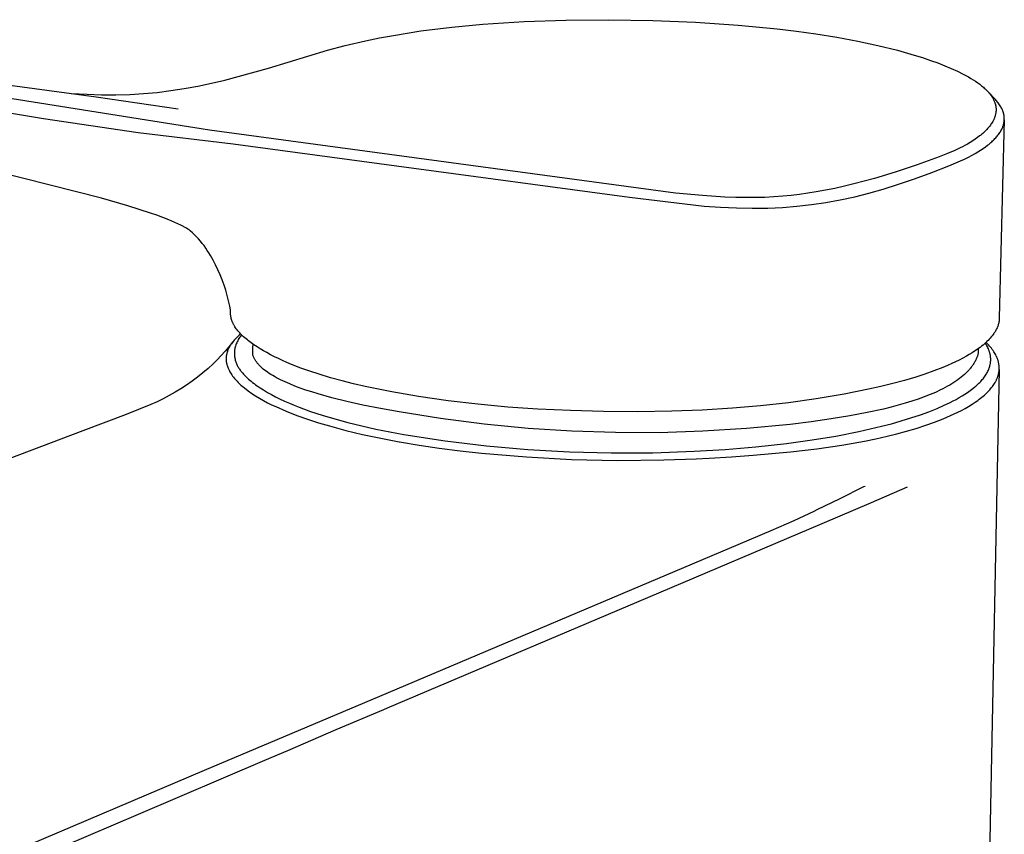
# Model space of a CAD drawing. Units: millimetres. Extents: x -191 to 167, y -238 to 242.
# Drawn here: x -94 to -30, y -120 to -67 of the extents above; entities that cross this region are included whole.
import ezdxf

# ---------------------------------------------------------------- set-up
doc = ezdxf.new("R2010")
doc.units = ezdxf.units.MM
doc.header["$MEASUREMENT"] = 0
doc.layers.add('Default', color=7, linetype='Continuous', true_color=0x000000)

msp = doc.modelspace()

# ---------------------------------------------------------------- linework, layer by layer
at = {"layer": 'Default', "color": 7, "true_color": 0xffffff}
for p, q in [((-61.354, -67.093), (-58.669, -67)), ((-58.669, -67), (-55.905, -66.973)), ((-55.905, -66.973), (-53.025, -67.019)), ((-81.75, -74.145), (-124.284, -67.366)), ((-68.063, -67.706), (-66.053, -67.454)), ((-66.053, -67.454), (-64.035, -67.264)), ((-64.035, -67.264), (-61.354, -67.093)), ((-53.025, -67.019), (-50.258, -67.134)), ((-50.258, -67.134), (-47.495, -67.322)), ((-47.495, -67.322), (-44.971, -67.562)), ((-44.971, -67.562), (-43.712, -67.712)), ((-71.644, -68.341), (-70.745, -68.157)), ((-70.745, -68.157), (-69.842, -67.989)), ((-69.842, -67.989), (-68.063, -67.706)), ((-43.712, -67.712), (-42.456, -67.885)), ((-42.456, -67.885), (-41.096, -68.104)), ((-41.096, -68.104), (-39.742, -68.358)), ((-115.147, -68.513), (-89.099, -71.969)), ((-74.117, -68.948), (-72.965, -68.645)), ((-72.965, -68.645), (-71.644, -68.341)), ((-39.742, -68.358), (-38.447, -68.638)), ((-38.447, -68.638), (-37.161, -68.957)), ((-77.93, -70.112), (-74.117, -68.948)), ((-37.161, -68.957), (-36.083, -69.263)), ((-36.083, -69.263), (-35.548, -69.43)), ((-35.548, -69.43), (-35.016, -69.609)), ((-79.891, -70.664), (-77.93, -70.112)), ((-35.016, -69.609), (-34.551, -69.777)), ((-34.551, -69.777), (-34.09, -69.957)), ((-34.09, -69.957), (-33.676, -70.13)), ((-33.676, -70.13), (-33.268, -70.317)), ((-80.76, -70.884), (-79.891, -70.664)), ((-33.268, -70.317), (-32.909, -70.495)), ((-32.909, -70.495), (-32.732, -70.589)), ((-32.732, -70.589), (-32.557, -70.687)), ((-32.557, -70.687), (-32.404, -70.777)), ((-32.404, -70.777), (-32.253, -70.87)), ((-107.476, -70.908), (-92.514, -73.37)), ((-84.268, -71.574), (-83.391, -71.436)), ((-83.391, -71.436), (-82.51, -71.272)), ((-82.51, -71.272), (-81.633, -71.088)), ((-81.633, -71.088), (-80.76, -70.884)), ((-32.253, -70.87), (-32.105, -70.967)), ((-32.105, -70.967), (-31.96, -71.067)), ((-31.96, -71.067), (-31.835, -71.158)), ((-31.835, -71.158), (-31.714, -71.253)), ((-31.714, -71.253), (-31.654, -71.302)), ((-31.654, -71.302), (-31.595, -71.352)), ((-31.595, -71.352), (-31.537, -71.403)), ((-31.537, -71.403), (-31.481, -71.455)), ((-31.481, -71.455), (-31.396, -71.537)), ((-90.736, -71.752), (-89.688, -71.804)), ((-89.688, -71.804), (-88.763, -71.835)), ((-89.099, -71.969), (-83.79, -72.757)), ((-88.763, -71.835), (-87.838, -71.84)), ((-87.838, -71.84), (-86.913, -71.817)), ((-86.913, -71.817), (-86.03, -71.765)), ((-86.03, -71.765), (-85.15, -71.685)), ((-85.15, -71.685), (-84.268, -71.574)), ((-31.396, -71.537), (-31.355, -71.579)), ((-31.355, -71.579), (-31.314, -71.622)), ((-31.314, -71.622), (-31.274, -71.665)), ((-30.817, -72.151), (-31.274, -71.665)), ((-31.274, -71.665), (-31.235, -71.71)), ((-31.235, -71.71), (-31.198, -71.755)), ((-31.198, -71.755), (-31.161, -71.801)), ((-31.161, -71.801), (-31.125, -71.848)), ((-31.125, -71.848), (-31.09, -71.896)), ((-31.09, -71.896), (-31.056, -71.945)), ((-31.056, -71.945), (-31.024, -71.995)), ((-31.024, -71.995), (-30.993, -72.045)), ((-30.993, -72.045), (-30.964, -72.097)), ((-30.964, -72.097), (-30.937, -72.149)), ((-30.937, -72.149), (-30.911, -72.203)), ((-30.911, -72.203), (-30.889, -72.252)), ((-30.889, -72.252), (-30.869, -72.302)), ((-30.869, -72.302), (-30.851, -72.352)), ((-30.851, -72.352), (-30.843, -72.377)), ((-30.843, -72.377), (-30.835, -72.403)), ((-30.835, -72.403), (-30.827, -72.429)), ((-30.827, -72.429), (-30.82, -72.455)), ((-30.82, -72.455), (-30.813, -72.48)), ((-30.768, -72.204), (-30.817, -72.151)), ((-30.813, -72.48), (-30.807, -72.507)), ((-30.807, -72.507), (-30.801, -72.533)), ((-30.801, -72.533), (-30.796, -72.559)), ((-30.796, -72.559), (-30.792, -72.585)), ((-30.792, -72.585), (-30.788, -72.612)), ((-30.788, -72.612), (-30.784, -72.638)), ((-30.784, -72.638), (-30.781, -72.663)), ((-30.781, -72.663), (-30.779, -72.689)), ((-30.779, -72.689), (-30.777, -72.715)), ((-30.777, -72.715), (-30.775, -72.741)), ((-30.775, -72.741), (-30.774, -72.767)), ((-30.72, -72.259), (-30.768, -72.204)), ((-30.673, -72.315), (-30.72, -72.259)), ((-30.628, -72.372), (-30.673, -72.315)), ((-30.585, -72.43), (-30.628, -72.372)), ((-30.543, -72.49), (-30.585, -72.43)), ((-30.504, -72.551), (-30.543, -72.49)), ((-30.466, -72.613), (-30.504, -72.551)), ((-30.435, -72.669), (-30.466, -72.613)), ((-30.405, -72.726), (-30.435, -72.669)), ((-30.378, -72.783), (-30.405, -72.726)), ((-92.514, -73.37), (-86.386, -74.293)), ((-30.9, -73.394), (-30.914, -73.426)), ((-30.882, -73.35), (-30.9, -73.394)), ((-30.865, -73.305), (-30.882, -73.35)), ((-30.849, -73.26), (-30.865, -73.305)), ((-30.835, -73.214), (-30.849, -73.26)), ((-30.822, -73.168), (-30.835, -73.214)), ((-30.81, -73.121), (-30.822, -73.168)), ((-30.8, -73.074), (-30.81, -73.121)), ((-30.791, -73.027), (-30.8, -73.074)), ((-30.787, -73.001), (-30.791, -73.027)), ((-30.784, -72.975), (-30.787, -73.001)), ((-30.781, -72.95), (-30.784, -72.975)), ((-30.779, -72.924), (-30.781, -72.95)), ((-30.777, -72.898), (-30.779, -72.924)), ((-30.775, -72.872), (-30.777, -72.898)), ((-30.774, -72.846), (-30.775, -72.872)), ((-30.774, -72.767), (-30.774, -72.793)), ((-30.774, -72.793), (-30.774, -72.82)), ((-30.774, -72.82), (-30.774, -72.846)), ((-30.365, -72.812), (-30.378, -72.783)), ((-30.353, -72.842), (-30.365, -72.812)), ((-30.341, -72.871), (-30.353, -72.842)), ((-30.33, -72.901), (-30.341, -72.871)), ((-30.319, -72.931), (-30.33, -72.901)), ((-30.309, -72.961), (-30.319, -72.931)), ((-30.3, -72.992), (-30.309, -72.961)), ((-30.291, -73.022), (-30.3, -72.992)), ((-30.283, -73.053), (-30.291, -73.022)), ((-30.275, -73.084), (-30.283, -73.053)), ((-30.269, -73.113), (-30.275, -73.084)), ((-30.263, -73.142), (-30.269, -73.113)), ((-30.258, -73.172), (-30.263, -73.142)), ((-30.253, -73.201), (-30.258, -73.172)), ((-30.249, -73.231), (-30.253, -73.201)), ((-30.246, -73.261), (-30.249, -73.231)), ((-30.243, -73.291), (-30.246, -73.261)), ((-30.241, -73.321), (-30.243, -73.291)), ((-30.24, -73.351), (-30.241, -73.321)), ((-30.239, -73.38), (-30.24, -73.351)), ((-30.239, -73.41), (-30.239, -73.38)), ((-31.322, -74.033), (-31.37, -74.086)), ((-31.275, -73.979), (-31.322, -74.033)), ((-31.229, -73.924), (-31.275, -73.979)), ((-31.185, -73.868), (-31.229, -73.924)), ((-31.143, -73.812), (-31.185, -73.868)), ((-31.103, -73.756), (-31.143, -73.812)), ((-31.064, -73.698), (-31.103, -73.756)), ((-31.028, -73.64), (-31.064, -73.698)), ((-30.993, -73.58), (-31.028, -73.64)), ((-30.96, -73.519), (-30.993, -73.58)), ((-30.944, -73.488), (-30.96, -73.519)), ((-30.929, -73.457), (-30.944, -73.488)), ((-30.914, -73.426), (-30.929, -73.457)), ((-30.241, -73.47), (-30.562, -86.306)), ((-30.394, -74.049), (-30.379, -74.017)), ((-30.379, -74.017), (-30.365, -73.985)), ((-30.365, -73.985), (-30.344, -73.934)), ((-30.344, -73.934), (-30.325, -73.882)), ((-30.325, -73.882), (-30.307, -73.83)), ((-30.307, -73.83), (-30.299, -73.803)), ((-30.299, -73.803), (-30.292, -73.776)), ((-30.292, -73.776), (-30.284, -73.75)), ((-30.284, -73.75), (-30.278, -73.723)), ((-30.278, -73.723), (-30.272, -73.696)), ((-30.272, -73.696), (-30.266, -73.669)), ((-30.266, -73.669), (-30.261, -73.642)), ((-30.261, -73.642), (-30.256, -73.614)), ((-30.256, -73.614), (-30.252, -73.587)), ((-30.252, -73.587), (-30.249, -73.56)), ((-30.249, -73.56), (-30.245, -73.53)), ((-30.245, -73.53), (-30.243, -73.5)), ((-30.243, -73.5), (-30.241, -73.47)), ((-30.241, -73.47), (-30.24, -73.44)), ((-30.24, -73.44), (-30.239, -73.41)), ((-86.386, -74.293), (-80.232, -75.023)), ((-51.55, -78.211), (-81.75, -74.145)), ((-31.977, -74.618), (-32.119, -74.719)), ((-31.838, -74.512), (-31.977, -74.618)), ((-31.77, -74.458), (-31.838, -74.512)), ((-31.703, -74.402), (-31.77, -74.458)), ((-31.638, -74.345), (-31.703, -74.402)), ((-31.573, -74.287), (-31.638, -74.345)), ((-31.521, -74.238), (-31.573, -74.287)), ((-31.469, -74.188), (-31.521, -74.238)), ((-31.419, -74.137), (-31.469, -74.188)), ((-31.37, -74.086), (-31.419, -74.137)), ((-30.843, -74.683), (-30.794, -74.63)), ((-30.794, -74.63), (-30.746, -74.576)), ((-30.746, -74.576), (-30.699, -74.52)), ((-30.699, -74.52), (-30.654, -74.464)), ((-30.654, -74.464), (-30.612, -74.408)), ((-30.612, -74.408), (-30.571, -74.351)), ((-30.571, -74.351), (-30.532, -74.293)), ((-30.532, -74.293), (-30.494, -74.234)), ((-30.494, -74.234), (-30.459, -74.173)), ((-30.459, -74.173), (-30.425, -74.112)), ((-30.425, -74.112), (-30.409, -74.081)), ((-30.409, -74.081), (-30.394, -74.049)), ((-80.232, -75.023), (-69.631, -76.443)), ((-33.095, -75.284), (-33.273, -75.368)), ((-32.943, -75.208), (-33.095, -75.284)), ((-32.792, -75.129), (-32.943, -75.208)), ((-32.62, -75.033), (-32.792, -75.129)), ((-32.45, -74.933), (-32.62, -75.033)), ((-32.283, -74.828), (-32.45, -74.933)), ((-32.119, -74.719), (-32.283, -74.828)), ((-31.606, -75.322), (-31.461, -75.22)), ((-31.461, -75.22), (-31.32, -75.113)), ((-31.32, -75.113), (-31.251, -75.058)), ((-31.251, -75.058), (-31.183, -75.002)), ((-31.183, -75.002), (-31.116, -74.945)), ((-31.116, -74.945), (-31.05, -74.886)), ((-31.05, -74.886), (-30.997, -74.837)), ((-30.997, -74.837), (-30.944, -74.787)), ((-30.944, -74.787), (-30.893, -74.735)), ((-30.893, -74.735), (-30.843, -74.683)), ((-34.459, -75.853), (-35.88, -76.373)), ((-33.93, -75.647), (-34.459, -75.853)), ((-33.453, -75.448), (-33.93, -75.647)), ((-33.273, -75.368), (-33.453, -75.448)), ((-32.817, -76.004), (-32.566, -75.883)), ((-32.566, -75.883), (-32.319, -75.755)), ((-32.319, -75.755), (-32.136, -75.654)), ((-32.136, -75.654), (-31.956, -75.548)), ((-31.956, -75.548), (-31.779, -75.438)), ((-31.779, -75.438), (-31.606, -75.322)), ((-88.77, -78.544), (-97.865, -76.237)), ((-69.631, -76.443), (-54.524, -78.484)), ((-35.88, -76.373), (-37.315, -76.852)), ((-34.945, -76.872), (-33.843, -76.438)), ((-33.843, -76.438), (-33.072, -76.117)), ((-33.072, -76.117), (-32.817, -76.004)), ((-37.315, -76.852), (-38.653, -77.259)), ((-36.053, -77.281), (-34.945, -76.872)), ((-40.607, -77.771), (-41.215, -77.907)), ((-40.002, -77.624), (-40.607, -77.771)), ((-38.653, -77.259), (-40.002, -77.624)), ((-38.094, -77.955), (-37.105, -77.642)), ((-37.105, -77.642), (-36.053, -77.281)), ((-54.524, -78.484), (-49.695, -79.052)), ((-49.805, -78.376), (-51.55, -78.211)), ((-48.358, -78.469), (-49.805, -78.376)), ((-47.634, -78.496), (-48.358, -78.469)), ((-46.909, -78.508), (-47.634, -78.496)), ((-45.753, -78.49), (-46.331, -78.505)), ((-45.175, -78.462), (-45.753, -78.49)), ((-44.599, -78.421), (-45.175, -78.462)), ((-44.056, -78.369), (-44.599, -78.421)), ((-43.515, -78.305), (-44.056, -78.369)), ((-42.976, -78.229), (-43.515, -78.305)), ((-42.438, -78.142), (-42.976, -78.229)), ((-41.825, -78.031), (-42.438, -78.142)), ((-41.215, -77.907), (-41.825, -78.031)), ((-40.87, -78.65), (-39.938, -78.448)), ((-39.938, -78.448), (-39.012, -78.215)), ((-39.012, -78.215), (-38.094, -77.955)), ((-87.054, -79.041), (-88.77, -78.544)), ((-85.577, -79.513), (-87.054, -79.041)), ((-49.695, -79.052), (-48.643, -79.128)), ((-48.643, -79.128), (-47.588, -79.176)), ((-46.331, -78.505), (-46.909, -78.508)), ((-45.561, -79.182), (-44.619, -79.139)), ((-44.619, -79.139), (-43.679, -79.065)), ((-43.679, -79.065), (-42.742, -78.959)), ((-42.742, -78.959), (-41.809, -78.821)), ((-41.809, -78.821), (-40.87, -78.65)), ((-85.176, -79.646), (-85.577, -79.513)), ((-84.779, -79.792), (-85.176, -79.646)), ((-47.588, -79.176), (-46.574, -79.195)), ((-46.574, -79.195), (-45.561, -79.182)), ((-84.386, -79.95), (-84.779, -79.792)), ((-83.999, -80.12), (-84.386, -79.95)), ((-83.617, -80.302), (-83.999, -80.12)), ((-83.241, -80.496), (-83.617, -80.302)), ((-83.163, -80.55), (-83.241, -80.496)), ((-83.086, -80.606), (-83.163, -80.55)), ((-83.012, -80.665), (-83.086, -80.606)), ((-82.871, -80.789), (-83.012, -80.665)), ((-82.734, -80.917), (-82.871, -80.789)), ((-82.601, -81.05), (-82.734, -80.917)), ((-82.472, -81.187), (-82.601, -81.05)), ((-82.348, -81.328), (-82.472, -81.187)), ((-82.229, -81.473), (-82.348, -81.328)), ((-82.114, -81.622), (-82.229, -81.473)), ((-82.004, -81.774), (-82.114, -81.622)), ((-81.9, -81.93), (-82.004, -81.774)), ((-81.8, -82.089), (-81.9, -81.93)), ((-81.705, -82.252), (-81.8, -82.089)), ((-81.53, -82.559), (-81.705, -82.252)), ((-81.365, -82.873), (-81.53, -82.559)), ((-81.211, -83.192), (-81.365, -82.873)), ((-81.067, -83.515), (-81.211, -83.192)), ((-80.935, -83.844), (-81.067, -83.515)), ((-80.813, -84.177), (-80.935, -83.844)), ((-80.703, -84.513), (-80.813, -84.177)), ((-80.604, -84.853), (-80.703, -84.513)), ((-80.517, -85.197), (-80.604, -84.853)), ((-80.441, -85.543), (-80.517, -85.197)), ((-80.395, -85.783), (-80.441, -85.543)), ((-80.395, -85.987), (-80.395, -85.783)), ((-80.394, -86.019), (-80.395, -85.987)), ((-80.393, -86.051), (-80.394, -86.019)), ((-80.391, -86.082), (-80.393, -86.051)), ((-80.388, -86.114), (-80.391, -86.082)), ((-80.385, -86.145), (-80.388, -86.114)), ((-80.381, -86.177), (-80.385, -86.145)), ((-80.377, -86.208), (-80.381, -86.177)), ((-80.371, -86.239), (-80.377, -86.208)), ((-80.365, -86.27), (-80.371, -86.239)), ((-80.359, -86.301), (-80.365, -86.27)), ((-80.351, -86.332), (-80.359, -86.301)), ((-80.344, -86.363), (-80.351, -86.332)), ((-80.335, -86.393), (-80.344, -86.363)), ((-80.326, -86.424), (-80.335, -86.393)), ((-80.316, -86.454), (-80.326, -86.424)), ((-80.306, -86.484), (-80.316, -86.454)), ((-80.294, -86.519), (-80.306, -86.484)), ((-80.28, -86.554), (-80.294, -86.519)), ((-80.266, -86.588), (-80.28, -86.554)), ((-80.251, -86.622), (-80.266, -86.588)), ((-80.235, -86.656), (-80.251, -86.622)), ((-80.219, -86.69), (-80.235, -86.656)), ((-80.202, -86.723), (-80.219, -86.69)), ((-80.184, -86.756), (-80.202, -86.723)), ((-80.166, -86.788), (-80.184, -86.756)), ((-80.147, -86.82), (-80.166, -86.788)), ((-30.648, -86.789), (-30.667, -86.842)), ((-30.632, -86.735), (-30.648, -86.789)), ((-30.616, -86.682), (-30.632, -86.735)), ((-30.603, -86.628), (-30.616, -86.682)), ((-30.592, -86.574), (-30.603, -86.628)), ((-30.582, -86.521), (-30.592, -86.574)), ((-30.575, -86.467), (-30.582, -86.521)), ((-30.569, -86.413), (-30.575, -86.467)), ((-30.565, -86.36), (-30.569, -86.413)), ((-30.562, -86.306), (-30.565, -86.36)), ((-80.107, -86.884), (-80.147, -86.82)), ((-80.066, -86.946), (-80.107, -86.884)), ((-80.023, -87.007), (-80.066, -86.946)), ((-79.97, -87.077), (-80.023, -87.007)), ((-79.915, -87.146), (-79.97, -87.077)), ((-79.839, -87.432), (-79.938, -87.524)), ((-79.858, -87.212), (-79.915, -87.146)), ((-79.799, -87.278), (-79.858, -87.212)), ((-79.737, -87.343), (-79.839, -87.432)), ((-79.739, -87.341), (-79.799, -87.278)), ((-79.677, -87.404), (-79.739, -87.341)), ((-79.678, -87.403), (-79.724, -87.462)), ((-79.613, -87.464), (-79.677, -87.404)), ((-30.968, -87.391), (-31.025, -87.467)), ((-30.914, -87.315), (-30.968, -87.391)), ((-30.889, -87.277), (-30.914, -87.315)), ((-30.864, -87.239), (-30.889, -87.277)), ((-30.841, -87.201), (-30.864, -87.239)), ((-30.818, -87.162), (-30.841, -87.201)), ((-30.789, -87.109), (-30.818, -87.162)), ((-30.761, -87.056), (-30.789, -87.109)), ((-30.735, -87.003), (-30.761, -87.056)), ((-30.71, -86.949), (-30.735, -87.003)), ((-30.688, -86.896), (-30.71, -86.949)), ((-30.667, -86.842), (-30.688, -86.896)), ((-80.26, -87.882), (-80.5, -88.177)), ((-80.389, -88.06), (-80.44, -88.14)), ((-80.335, -87.982), (-80.389, -88.06)), ((-80.279, -87.906), (-80.335, -87.982)), ((-80.221, -87.831), (-80.279, -87.906)), ((-80.161, -87.759), (-80.221, -87.831)), ((-80.098, -87.688), (-80.161, -87.759)), ((-80.033, -87.619), (-80.098, -87.688)), ((-80.05, -88.059), (-80.075, -88.131)), ((-80.023, -87.988), (-80.05, -88.059)), ((-79.938, -87.524), (-80.033, -87.619)), ((-79.993, -87.918), (-80.023, -87.988)), ((-79.961, -87.85), (-79.993, -87.918)), ((-79.927, -87.782), (-79.961, -87.85)), ((-79.891, -87.715), (-79.927, -87.782)), ((-79.853, -87.65), (-79.891, -87.715)), ((-79.812, -87.586), (-79.853, -87.65)), ((-79.769, -87.523), (-79.812, -87.586)), ((-79.724, -87.462), (-79.769, -87.523)), ((-79.549, -87.524), (-79.613, -87.464)), ((-79.469, -87.595), (-79.549, -87.524)), ((-79.388, -87.663), (-79.469, -87.595)), ((-79.306, -87.731), (-79.388, -87.663)), ((-79.223, -87.796), (-79.306, -87.731)), ((-79.053, -87.924), (-79.223, -87.796)), ((-78.879, -88.046), (-79.053, -87.924)), ((-78.942, -88.254), (-78.938, -88.005)), ((-78.677, -88.182), (-78.879, -88.046)), ((-31.618, -88.068), (-31.709, -88.141)), ((-31.531, -87.993), (-31.618, -88.068)), ((-31.448, -87.919), (-31.531, -87.993)), ((-31.436, -88.001), (-31.474, -87.942)), ((-31.368, -87.844), (-31.448, -87.919)), ((-31.399, -88.06), (-31.436, -88.001)), ((-31.397, -87.925), (-31.425, -87.897)), ((-31.365, -88.12), (-31.399, -88.06)), ((-31.33, -87.992), (-31.397, -87.925)), ((-31.292, -87.769), (-31.368, -87.844)), ((-31.265, -88.06), (-31.33, -87.992)), ((-31.22, -87.694), (-31.292, -87.769)), ((-31.201, -88.13), (-31.265, -88.06)), ((-31.151, -87.619), (-31.22, -87.694)), ((-31.086, -87.543), (-31.151, -87.619)), ((-31.025, -87.467), (-31.086, -87.543)), ((-80.745, -88.465), (-80.999, -88.746)), ((-80.5, -88.177), (-80.745, -88.465)), ((-80.655, -88.684), (-80.663, -88.731)), ((-80.645, -88.638), (-80.655, -88.684)), ((-80.633, -88.591), (-80.645, -88.638)), ((-80.619, -88.539), (-80.633, -88.591)), ((-80.602, -88.486), (-80.619, -88.539)), ((-80.584, -88.435), (-80.602, -88.486)), ((-80.564, -88.384), (-80.584, -88.435)), ((-80.542, -88.333), (-80.564, -88.384)), ((-80.519, -88.284), (-80.542, -88.333)), ((-80.494, -88.235), (-80.519, -88.284)), ((-80.468, -88.187), (-80.494, -88.235)), ((-80.44, -88.14), (-80.468, -88.187)), ((-80.145, -88.562), (-80.146, -88.622)), ((-80.146, -88.622), (-80.144, -88.682)), ((-80.142, -88.501), (-80.145, -88.562)), ((-80.144, -88.682), (-80.141, -88.743)), ((-80.138, -88.441), (-80.142, -88.501)), ((-80.131, -88.381), (-80.138, -88.441)), ((-80.122, -88.321), (-80.131, -88.381)), ((-80.11, -88.262), (-80.122, -88.321)), ((-80.097, -88.203), (-80.11, -88.262)), ((-80.075, -88.131), (-80.097, -88.203)), ((-78.941, -88.724), (-78.942, -88.254)), ((-78.472, -88.312), (-78.677, -88.182)), ((-78.264, -88.437), (-78.472, -88.312)), ((-78.053, -88.557), (-78.264, -88.437)), ((-77.803, -88.693), (-78.053, -88.557)), ((-77.549, -88.822), (-77.803, -88.693)), ((-32.509, -88.687), (-32.694, -88.793)), ((-32.333, -88.579), (-32.509, -88.687)), ((-32.164, -88.471), (-32.333, -88.579)), ((-32.004, -88.362), (-32.164, -88.471)), ((-31.902, -88.288), (-32.004, -88.362)), ((-31.948, -88.666), (-31.964, -88.718)), ((-31.934, -88.615), (-31.948, -88.666)), ((-31.931, -88.462), (-31.934, -88.615)), ((-31.932, -88.31), (-31.931, -88.462)), ((-31.804, -88.215), (-31.902, -88.288)), ((-31.709, -88.141), (-31.804, -88.215)), ((-31.332, -88.181), (-31.365, -88.12)), ((-31.301, -88.243), (-31.332, -88.181)), ((-31.272, -88.307), (-31.301, -88.243)), ((-31.258, -88.339), (-31.272, -88.307)), ((-31.245, -88.371), (-31.258, -88.339)), ((-31.233, -88.403), (-31.245, -88.371)), ((-31.221, -88.436), (-31.233, -88.403)), ((-31.21, -88.467), (-31.221, -88.436)), ((-31.199, -88.499), (-31.21, -88.467)), ((-31.139, -88.201), (-31.201, -88.13)), ((-31.19, -88.531), (-31.199, -88.499)), ((-31.181, -88.563), (-31.19, -88.531)), ((-31.172, -88.595), (-31.181, -88.563)), ((-31.164, -88.627), (-31.172, -88.595)), ((-31.157, -88.659), (-31.164, -88.627)), ((-31.15, -88.692), (-31.157, -88.659)), ((-31.144, -88.725), (-31.15, -88.692)), ((-31.079, -88.274), (-31.139, -88.201)), ((-31.022, -88.349), (-31.079, -88.274)), ((-30.966, -88.426), (-31.022, -88.349)), ((-30.914, -88.504), (-30.966, -88.426)), ((-30.872, -88.57), (-30.914, -88.504)), ((-30.832, -88.638), (-30.872, -88.57)), ((-30.795, -88.706), (-30.832, -88.638)), ((-30.759, -88.776), (-30.795, -88.706)), ((-81.532, -89.284), (-81.855, -89.582)), ((-81.261, -89.019), (-81.532, -89.284)), ((-80.999, -88.746), (-81.261, -89.019)), ((-80.679, -88.873), (-80.681, -88.92)), ((-80.681, -88.92), (-80.681, -88.968)), ((-80.681, -88.968), (-80.68, -89.015)), ((-80.68, -89.015), (-80.678, -89.063)), ((-80.675, -88.825), (-80.679, -88.873)), ((-80.678, -89.063), (-80.674, -89.11)), ((-80.67, -88.778), (-80.675, -88.825)), ((-80.674, -89.11), (-80.668, -89.157)), ((-80.663, -88.731), (-80.67, -88.778)), ((-80.668, -89.157), (-80.661, -89.204)), ((-80.661, -89.204), (-80.653, -89.249)), ((-80.653, -89.249), (-80.643, -89.294)), ((-80.643, -89.294), (-80.632, -89.338)), ((-80.632, -89.338), (-80.62, -89.382)), ((-80.141, -88.743), (-80.135, -88.803)), ((-80.135, -88.803), (-80.127, -88.863)), ((-80.127, -88.863), (-80.118, -88.922)), ((-80.118, -88.922), (-80.106, -88.982)), ((-80.106, -88.982), (-80.092, -89.04)), ((-80.092, -89.04), (-80.076, -89.099)), ((-80.076, -89.099), (-80.058, -89.156)), ((-80.058, -89.156), (-80.038, -89.213)), ((-80.038, -89.213), (-80.016, -89.27)), ((-80.016, -89.27), (-79.992, -89.325)), ((-79.992, -89.325), (-79.967, -89.38)), ((-78.928, -88.763), (-78.941, -88.724)), ((-78.914, -88.801), (-78.928, -88.763)), ((-78.899, -88.839), (-78.914, -88.801)), ((-78.882, -88.877), (-78.899, -88.839)), ((-78.864, -88.915), (-78.882, -88.877)), ((-78.844, -88.953), (-78.864, -88.915)), ((-78.824, -88.991), (-78.844, -88.953)), ((-78.802, -89.029), (-78.824, -88.991)), ((-78.779, -89.066), (-78.802, -89.029)), ((-78.754, -89.104), (-78.779, -89.066)), ((-78.728, -89.141), (-78.754, -89.104)), ((-78.701, -89.179), (-78.728, -89.141)), ((-78.673, -89.216), (-78.701, -89.179)), ((-78.643, -89.253), (-78.673, -89.216)), ((-78.612, -89.29), (-78.643, -89.253)), ((-78.58, -89.327), (-78.612, -89.29)), ((-78.546, -89.364), (-78.58, -89.327)), ((-77.293, -88.946), (-77.549, -88.822)), ((-77.035, -89.066), (-77.293, -88.946)), ((-76.74, -89.195), (-77.035, -89.066)), ((-76.443, -89.319), (-76.74, -89.195)), ((-75.844, -89.553), (-76.443, -89.319)), ((-33.634, -89.263), (-33.923, -89.39)), ((-33.395, -89.153), (-33.634, -89.263)), ((-33.159, -89.039), (-33.395, -89.153)), ((-32.925, -88.919), (-33.159, -89.039)), ((-32.694, -88.793), (-32.925, -88.919)), ((-32.252, -89.318), (-32.285, -89.366)), ((-32.221, -89.269), (-32.252, -89.318)), ((-32.192, -89.22), (-32.221, -89.269)), ((-32.163, -89.171), (-32.192, -89.22)), ((-32.136, -89.122), (-32.163, -89.171)), ((-32.11, -89.072), (-32.136, -89.122)), ((-32.085, -89.022), (-32.11, -89.072)), ((-32.062, -88.972), (-32.085, -89.022)), ((-32.04, -88.922), (-32.062, -88.972)), ((-32.019, -88.871), (-32.04, -88.922)), ((-31.999, -88.82), (-32.019, -88.871)), ((-31.981, -88.769), (-31.999, -88.82)), ((-31.964, -88.718), (-31.981, -88.769)), ((-31.16, -89.357), (-31.153, -89.326)), ((-31.153, -89.326), (-31.147, -89.296)), ((-31.147, -89.296), (-31.142, -89.265)), ((-31.139, -88.758), (-31.144, -88.725)), ((-31.142, -89.265), (-31.137, -89.235)), ((-31.134, -88.79), (-31.139, -88.758)), ((-31.137, -89.235), (-31.133, -89.204)), ((-31.13, -88.823), (-31.134, -88.79)), ((-31.133, -89.204), (-31.129, -89.173)), ((-31.127, -88.856), (-31.13, -88.823)), ((-31.129, -89.173), (-31.126, -89.142)), ((-31.124, -88.889), (-31.127, -88.856)), ((-31.126, -89.142), (-31.124, -89.111)), ((-31.122, -88.923), (-31.124, -88.889)), ((-31.124, -89.111), (-31.122, -89.08)), ((-31.121, -88.956), (-31.122, -88.923)), ((-31.122, -89.08), (-31.121, -89.049)), ((-31.12, -88.987), (-31.121, -88.956)), ((-31.121, -89.049), (-31.12, -89.018)), ((-31.12, -89.018), (-31.12, -88.987)), ((-30.743, -88.812), (-30.759, -88.776)), ((-30.727, -88.847), (-30.743, -88.812)), ((-30.711, -88.883), (-30.727, -88.847)), ((-30.697, -88.919), (-30.711, -88.883)), ((-30.683, -88.956), (-30.697, -88.919)), ((-30.669, -88.993), (-30.683, -88.956)), ((-30.657, -89.03), (-30.669, -88.993)), ((-30.645, -89.067), (-30.657, -89.03)), ((-30.634, -89.106), (-30.645, -89.067)), ((-30.623, -89.144), (-30.634, -89.106)), ((-30.614, -89.183), (-30.623, -89.144)), ((-30.605, -89.223), (-30.614, -89.183)), ((-30.598, -89.262), (-30.605, -89.223)), ((-30.591, -89.302), (-30.598, -89.262)), ((-30.585, -89.342), (-30.591, -89.302)), ((-30.58, -89.382), (-30.585, -89.342)), ((-82.188, -89.868), (-82.531, -90.144)), ((-81.855, -89.582), (-82.188, -89.868)), ((-80.62, -89.382), (-80.6, -89.442)), ((-80.6, -89.442), (-80.579, -89.502)), ((-80.579, -89.502), (-80.556, -89.561)), ((-80.556, -89.561), (-80.537, -89.607)), ((-80.537, -89.607), (-80.516, -89.653)), ((-80.516, -89.653), (-80.494, -89.698)), ((-80.494, -89.698), (-80.471, -89.742)), ((-80.471, -89.742), (-80.436, -89.804)), ((-80.436, -89.804), (-80.401, -89.865)), ((-80.401, -89.865), (-80.363, -89.925)), ((-80.363, -89.925), (-80.314, -90)), ((-79.967, -89.38), (-79.939, -89.433)), ((-79.939, -89.433), (-79.909, -89.486)), ((-79.909, -89.486), (-79.878, -89.538)), ((-79.878, -89.538), (-79.845, -89.588)), ((-79.845, -89.588), (-79.81, -89.638)), ((-79.81, -89.638), (-79.774, -89.686)), ((-79.774, -89.686), (-79.736, -89.733)), ((-79.736, -89.733), (-79.696, -89.778)), ((-79.696, -89.778), (-79.625, -89.865)), ((-79.625, -89.865), (-79.552, -89.949)), ((-79.552, -89.949), (-79.476, -90.032)), ((-78.512, -89.4), (-78.546, -89.364)), ((-78.475, -89.437), (-78.512, -89.4)), ((-78.438, -89.473), (-78.475, -89.437)), ((-78.399, -89.51), (-78.438, -89.473)), ((-78.359, -89.546), (-78.399, -89.51)), ((-78.275, -89.618), (-78.359, -89.546)), ((-78.186, -89.69), (-78.275, -89.618)), ((-78.092, -89.762), (-78.186, -89.69)), ((-77.993, -89.833), (-78.092, -89.762)), ((-77.888, -89.904), (-77.993, -89.833)), ((-77.778, -89.974), (-77.888, -89.904)), ((-77.663, -90.044), (-77.778, -89.974)), ((-75.245, -89.765), (-75.844, -89.553)), ((-74.641, -89.963), (-75.245, -89.765)), ((-73.906, -90.184), (-74.641, -89.963)), ((-35.392, -89.945), (-35.984, -90.137)), ((-34.804, -89.738), (-35.392, -89.945)), ((-34.215, -89.511), (-34.804, -89.738)), ((-33.923, -89.39), (-34.215, -89.511)), ((-30.572, -89.657), (-33.346, -227.712)), ((-32.82, -89.971), (-32.922, -90.061)), ((-32.724, -89.881), (-32.82, -89.971)), ((-32.633, -89.79), (-32.724, -89.881)), ((-32.546, -89.697), (-32.633, -89.79)), ((-32.505, -89.651), (-32.546, -89.697)), ((-32.465, -89.604), (-32.505, -89.651)), ((-32.427, -89.557), (-32.465, -89.604)), ((-32.389, -89.509), (-32.427, -89.557)), ((-32.353, -89.462), (-32.389, -89.509)), ((-32.318, -89.414), (-32.353, -89.462)), ((-32.285, -89.366), (-32.318, -89.414)), ((-31.437, -90), (-31.397, -89.936)), ((-31.397, -89.936), (-31.364, -89.878)), ((-31.364, -89.878), (-31.332, -89.819)), ((-31.332, -89.819), (-31.302, -89.759)), ((-31.302, -89.759), (-31.274, -89.698)), ((-31.274, -89.698), (-31.248, -89.637)), ((-31.248, -89.637), (-31.235, -89.606)), ((-31.235, -89.606), (-31.224, -89.574)), ((-31.224, -89.574), (-31.212, -89.543)), ((-31.212, -89.543), (-31.202, -89.511)), ((-31.202, -89.511), (-31.192, -89.479)), ((-31.192, -89.479), (-31.183, -89.447)), ((-31.183, -89.447), (-31.174, -89.417)), ((-31.174, -89.417), (-31.167, -89.387)), ((-31.167, -89.387), (-31.16, -89.357)), ((-30.634, -90.021), (-30.624, -89.985)), ((-30.624, -89.985), (-30.616, -89.95)), ((-30.616, -89.95), (-30.607, -89.914)), ((-30.607, -89.914), (-30.6, -89.878)), ((-30.6, -89.878), (-30.593, -89.842)), ((-30.593, -89.842), (-30.588, -89.806)), ((-30.588, -89.806), (-30.583, -89.77)), ((-30.583, -89.77), (-30.578, -89.733)), ((-30.576, -89.421), (-30.58, -89.382)), ((-30.578, -89.733), (-30.575, -89.697)), ((-30.573, -89.46), (-30.576, -89.421)), ((-30.575, -89.697), (-30.572, -89.657)), ((-30.571, -89.5), (-30.573, -89.46)), ((-30.572, -89.657), (-30.571, -89.618)), ((-30.57, -89.539), (-30.571, -89.5)), ((-30.571, -89.618), (-30.57, -89.579)), ((-30.57, -89.579), (-30.57, -89.539)), ((-82.882, -90.408), (-83.241, -90.661)), ((-82.531, -90.144), (-82.882, -90.408)), ((-80.314, -90), (-80.261, -90.074)), ((-80.261, -90.074), (-80.207, -90.145)), ((-80.207, -90.145), (-80.132, -90.237)), ((-80.132, -90.237), (-80.055, -90.326)), ((-80.055, -90.326), (-79.975, -90.412)), ((-79.975, -90.412), (-79.893, -90.497)), ((-79.893, -90.497), (-79.809, -90.578)), ((-79.809, -90.578), (-79.722, -90.658)), ((-79.476, -90.032), (-79.397, -90.112)), ((-79.397, -90.112), (-79.317, -90.19)), ((-79.317, -90.19), (-79.235, -90.266)), ((-79.235, -90.266), (-79.151, -90.34)), ((-79.151, -90.34), (-79.065, -90.412)), ((-79.065, -90.412), (-78.97, -90.489)), ((-78.97, -90.489), (-78.873, -90.564)), ((-78.873, -90.564), (-78.775, -90.637)), ((-77.543, -90.113), (-77.663, -90.044)), ((-77.418, -90.182), (-77.543, -90.113)), ((-77.288, -90.251), (-77.418, -90.182)), ((-77.152, -90.319), (-77.288, -90.251)), ((-76.865, -90.455), (-77.152, -90.319)), ((-76.558, -90.589), (-76.865, -90.455)), ((-76.23, -90.721), (-76.558, -90.589)), ((-73.165, -90.388), (-73.906, -90.184)), ((-72.421, -90.577), (-73.165, -90.388)), ((-71.673, -90.751), (-72.421, -90.577)), ((-37.458, -90.556), (-38.245, -90.753)), ((-36.719, -90.355), (-37.458, -90.556)), ((-35.984, -90.137), (-36.719, -90.355)), ((-33.637, -90.576), (-33.774, -90.658)), ((-33.505, -90.492), (-33.637, -90.576)), ((-33.378, -90.408), (-33.505, -90.492)), ((-33.257, -90.323), (-33.378, -90.408)), ((-33.14, -90.236), (-33.257, -90.323)), ((-33.028, -90.149), (-33.14, -90.236)), ((-32.922, -90.061), (-33.028, -90.149)), ((-32.015, -90.665), (-31.951, -90.605)), ((-31.951, -90.605), (-31.887, -90.544)), ((-31.887, -90.544), (-31.825, -90.482)), ((-31.825, -90.482), (-31.765, -90.418)), ((-31.765, -90.418), (-31.714, -90.362)), ((-31.714, -90.362), (-31.664, -90.304)), ((-31.664, -90.304), (-31.616, -90.246)), ((-31.616, -90.246), (-31.568, -90.186)), ((-31.568, -90.186), (-31.523, -90.125)), ((-31.523, -90.125), (-31.479, -90.063)), ((-31.479, -90.063), (-31.437, -90)), ((-30.964, -90.691), (-30.917, -90.623)), ((-30.917, -90.623), (-30.873, -90.553)), ((-30.873, -90.553), (-30.83, -90.483)), ((-30.83, -90.483), (-30.81, -90.447)), ((-30.81, -90.447), (-30.791, -90.411)), ((-30.791, -90.411), (-30.772, -90.374)), ((-30.772, -90.374), (-30.754, -90.337)), ((-30.754, -90.337), (-30.737, -90.3)), ((-30.737, -90.3), (-30.72, -90.262)), ((-30.72, -90.262), (-30.706, -90.229)), ((-30.706, -90.229), (-30.692, -90.195)), ((-30.692, -90.195), (-30.679, -90.16)), ((-30.679, -90.16), (-30.667, -90.126)), ((-30.667, -90.126), (-30.655, -90.091)), ((-30.655, -90.091), (-30.644, -90.056)), ((-30.644, -90.056), (-30.634, -90.021)), ((-83.984, -91.13), (-84.367, -91.346)), ((-83.609, -90.902), (-83.984, -91.13)), ((-83.241, -90.661), (-83.609, -90.902)), ((-79.722, -90.658), (-79.492, -90.845)), ((-79.492, -90.845), (-79.256, -91.025)), ((-79.256, -91.025), (-79.014, -91.197)), ((-79.014, -91.197), (-78.767, -91.362)), ((-78.775, -90.637), (-78.676, -90.708)), ((-78.676, -90.708), (-78.473, -90.846)), ((-78.473, -90.846), (-78.267, -90.978)), ((-78.267, -90.978), (-78.009, -91.131)), ((-78.009, -91.131), (-77.748, -91.277)), ((-75.881, -90.851), (-76.23, -90.721)), ((-75.512, -90.981), (-75.881, -90.851)), ((-75.122, -91.108), (-75.512, -90.981)), ((-74.711, -91.234), (-75.122, -91.108)), ((-73.828, -91.481), (-74.711, -91.234)), ((-69.948, -91.106), (-71.673, -90.751)), ((-68.213, -91.406), (-69.948, -91.106)), ((-40.626, -91.256), (-42.428, -91.56)), ((-39.036, -90.934), (-40.626, -91.256)), ((-38.245, -90.753), (-39.036, -90.934)), ((-34.704, -91.131), (-35.054, -91.28)), ((-34.374, -90.977), (-34.704, -91.131)), ((-34.216, -90.899), (-34.374, -90.977)), ((-34.064, -90.82), (-34.216, -90.899)), ((-33.917, -90.739), (-34.064, -90.82)), ((-33.774, -90.658), (-33.917, -90.739)), ((-32.967, -91.361), (-32.791, -91.251)), ((-32.791, -91.251), (-32.618, -91.136)), ((-32.618, -91.136), (-32.449, -91.016)), ((-32.449, -91.016), (-32.284, -90.891)), ((-32.284, -90.891), (-32.147, -90.78)), ((-32.147, -90.78), (-32.081, -90.723)), ((-32.081, -90.723), (-32.015, -90.665)), ((-31.529, -91.309), (-31.457, -91.244)), ((-31.457, -91.244), (-31.387, -91.178)), ((-31.387, -91.178), (-31.319, -91.11)), ((-31.319, -91.11), (-31.252, -91.041)), ((-31.252, -91.041), (-31.187, -90.97)), ((-31.187, -90.97), (-31.124, -90.897)), ((-31.124, -90.897), (-31.062, -90.822)), ((-31.062, -90.822), (-31.012, -90.757)), ((-31.012, -90.757), (-30.964, -90.691)), ((-85.153, -91.74), (-85.555, -91.917)), ((-84.757, -91.549), (-85.153, -91.74)), ((-84.367, -91.346), (-84.757, -91.549)), ((-78.767, -91.362), (-78.515, -91.518)), ((-78.515, -91.518), (-78.258, -91.666)), ((-78.258, -91.666), (-77.997, -91.806)), ((-77.997, -91.806), (-77.731, -91.937)), ((-77.748, -91.277), (-77.482, -91.416)), ((-77.482, -91.416), (-77.213, -91.549)), ((-77.213, -91.549), (-76.9, -91.695)), ((-76.9, -91.695), (-76.583, -91.834)), ((-76.583, -91.834), (-76.264, -91.967)), ((-72.862, -91.721), (-73.828, -91.481)), ((-71.813, -91.955), (-72.862, -91.721)), ((-66.292, -91.681), (-68.213, -91.406)), ((-64.363, -91.905), (-66.292, -91.681)), ((-62.427, -92.083), (-64.363, -91.905)), ((-44.238, -91.81), (-46.042, -92.009)), ((-42.428, -91.56), (-44.238, -91.81)), ((-36.659, -91.838), (-37.111, -91.967)), ((-36.227, -91.705), (-36.659, -91.838)), ((-35.816, -91.567), (-36.227, -91.705)), ((-35.425, -91.426), (-35.816, -91.567)), ((-35.054, -91.28), (-35.425, -91.426)), ((-34.172, -91.989), (-33.755, -91.791)), ((-33.755, -91.791), (-33.555, -91.69)), ((-33.555, -91.69), (-33.356, -91.585)), ((-33.356, -91.585), (-33.16, -91.475)), ((-33.16, -91.475), (-32.967, -91.361)), ((-32.553, -92.041), (-32.325, -91.901)), ((-32.325, -91.901), (-32.138, -91.778)), ((-32.138, -91.778), (-31.954, -91.649)), ((-31.954, -91.649), (-31.864, -91.582)), ((-31.864, -91.582), (-31.775, -91.514)), ((-31.775, -91.514), (-31.688, -91.444)), ((-31.688, -91.444), (-31.602, -91.372)), ((-31.602, -91.372), (-31.529, -91.309)), ((-85.555, -91.917), (-87.164, -92.557)), ((-77.731, -91.937), (-77.46, -92.059)), ((-77.46, -92.059), (-76.781, -92.352)), ((-76.781, -92.352), (-76.092, -92.624)), ((-76.264, -91.967), (-75.942, -92.095)), ((-75.942, -92.095), (-75.208, -92.363)), ((-75.208, -92.363), (-74.466, -92.609)), ((-70.681, -92.183), (-71.813, -91.955)), ((-69.467, -92.405), (-70.681, -92.183)), ((-66.791, -92.828), (-69.467, -92.405)), ((-60.487, -92.217), (-62.427, -92.083)), ((-58.354, -92.318), (-60.487, -92.217)), ((-56.22, -92.373), (-58.354, -92.318)), ((-54.006, -92.385), (-56.22, -92.373)), ((-51.8, -92.353), (-54.006, -92.385)), ((-49.824, -92.281), (-51.8, -92.353)), ((-47.851, -92.163), (-49.824, -92.281)), ((-46.042, -92.009), (-47.851, -92.163)), ((-39.123, -92.445), (-40.251, -92.659)), ((-38.076, -92.214), (-39.123, -92.445)), ((-37.583, -92.093), (-38.076, -92.214)), ((-37.111, -91.967), (-37.583, -92.093)), ((-35.669, -92.581), (-35.129, -92.385)), ((-35.129, -92.385), (-34.596, -92.172)), ((-34.596, -92.172), (-34.172, -91.989)), ((-33.723, -92.641), (-33.489, -92.534)), ((-33.489, -92.534), (-33.257, -92.422)), ((-33.257, -92.422), (-33.019, -92.301)), ((-33.019, -92.301), (-32.784, -92.174)), ((-32.784, -92.174), (-32.553, -92.041)), ((-87.164, -92.557), (-89.971, -93.619)), ((-76.092, -92.624), (-75.396, -92.874)), ((-75.396, -92.874), (-74.692, -93.103)), ((-74.692, -93.103), (-73.981, -93.309)), ((-74.466, -92.609), (-73.634, -92.858)), ((-73.634, -92.858), (-72.796, -93.086)), ((-72.796, -93.086), (-71.891, -93.31)), ((-63.95, -93.194), (-66.791, -92.828)), ((-42.751, -93.04), (-44.123, -93.206)), ((-41.46, -92.858), (-42.751, -93.04)), ((-40.251, -92.659), (-41.46, -92.858)), ((-38.19, -93.328), (-37.554, -93.162)), ((-37.554, -93.162), (-36.921, -92.983)), ((-36.921, -92.983), (-36.292, -92.79)), ((-36.292, -92.79), (-35.669, -92.581)), ((-35.332, -93.265), (-34.761, -93.063)), ((-34.761, -93.063), (-34.197, -92.844)), ((-34.197, -92.844), (-33.723, -92.641)), ((-89.971, -93.619), (-113.422, -102.503)), ((-73.981, -93.309), (-72.912, -93.597)), ((-72.912, -93.597), (-71.836, -93.854)), ((-71.891, -93.31), (-70.982, -93.515)), ((-70.982, -93.515), (-69.152, -93.873)), ((-61.111, -93.468), (-63.95, -93.194)), ((-58.275, -93.652), (-61.111, -93.468)), ((-55.44, -93.744), (-58.275, -93.652)), ((-52.608, -93.746), (-55.44, -93.744)), ((-49.777, -93.657), (-52.608, -93.746)), ((-46.949, -93.477), (-49.777, -93.657)), ((-44.123, -93.206), (-46.949, -93.477)), ((-41.164, -93.964), (-39.671, -93.672)), ((-39.671, -93.672), (-38.929, -93.507)), ((-38.929, -93.507), (-38.19, -93.328)), ((-37.839, -93.973), (-37.207, -93.817)), ((-37.207, -93.817), (-36.577, -93.648)), ((-36.577, -93.648), (-35.952, -93.465)), ((-35.952, -93.465), (-35.332, -93.265)), ((-71.836, -93.854), (-70.65, -94.108)), ((-70.65, -94.108), (-69.458, -94.335)), ((-69.458, -94.335), (-69.447, -94.337)), ((-69.447, -94.337), (-68.164, -94.551)), ((-69.152, -93.873), (-66.483, -94.272)), ((-66.483, -94.272), (-63.804, -94.589)), ((-46.343, -94.671), (-44.355, -94.45)), ((-44.355, -94.45), (-42.694, -94.219)), ((-42.694, -94.219), (-41.164, -93.964)), ((-40.781, -94.553), (-39.305, -94.289)), ((-39.305, -94.289), (-38.571, -94.138)), ((-38.571, -94.138), (-37.839, -93.973)), ((-68.164, -94.551), (-66.877, -94.742)), ((-66.877, -94.742), (-65.505, -94.92)), ((-65.505, -94.92), (-64.129, -95.072)), ((-64.129, -95.072), (-61.218, -95.319)), ((-63.804, -94.589), (-61.117, -94.826)), ((-61.117, -94.826), (-58.424, -94.981)), ((-58.424, -94.981), (-55.727, -95.053)), ((-55.727, -95.053), (-53.029, -95.044)), ((-53.029, -95.044), (-50.333, -94.954)), ((-50.333, -94.954), (-48.336, -94.839)), ((-48.336, -94.839), (-46.343, -94.671)), ((-46.511, -95.213), (-44.099, -94.994)), ((-44.099, -94.994), (-42.396, -94.792)), ((-42.396, -94.792), (-40.781, -94.553)), ((-61.218, -95.319), (-58.3, -95.474)), ((-58.3, -95.474), (-55.305, -95.541)), ((-55.305, -95.541), (-52.309, -95.516)), ((-52.309, -95.516), (-50.223, -95.444)), ((-50.223, -95.444), (-49.363, -95.401)), ((-49.363, -95.401), (-47.922, -95.314)), ((-47.922, -95.314), (-46.511, -95.213)), ((-40.872, -98.01), (-39.34, -97.241)), ((-39.34, -97.241), (-39.263, -97.203)), ((-38.841, -98.27), (-36.518, -97.266)), ((-42.367, -98.736), (-40.872, -98.01)), ((-42.044, -99.64), (-38.841, -98.27)), ((-43.857, -99.43), (-42.57, -98.832)), ((-42.57, -98.832), (-42.367, -98.736)), ((-45.352, -100.094), (-43.857, -99.43)), ((-53.344, -104.433), (-42.044, -99.64)), ((-48.053, -101.24), (-45.352, -100.094)), ((-70.709, -110.835), (-48.053, -101.24)), ((-70.219, -111.581), (-53.344, -104.433)), ((-82.076, -115.634), (-70.709, -110.835)), ((-73.545, -112.998), (-70.462, -111.684)), ((-70.462, -111.684), (-70.219, -111.581)), ((-76.686, -114.343), (-73.545, -112.998)), ((-78.172, -114.981), (-76.686, -114.343)), ((-86.369, -118.48), (-78.172, -114.981)), ((-94.38, -120.844), (-82.076, -115.634)), ((-93.779, -121.633), (-86.369, -118.48))]:
    msp.add_line(p, q, dxfattribs=at)

doc.saveas('drawing.dxf')
